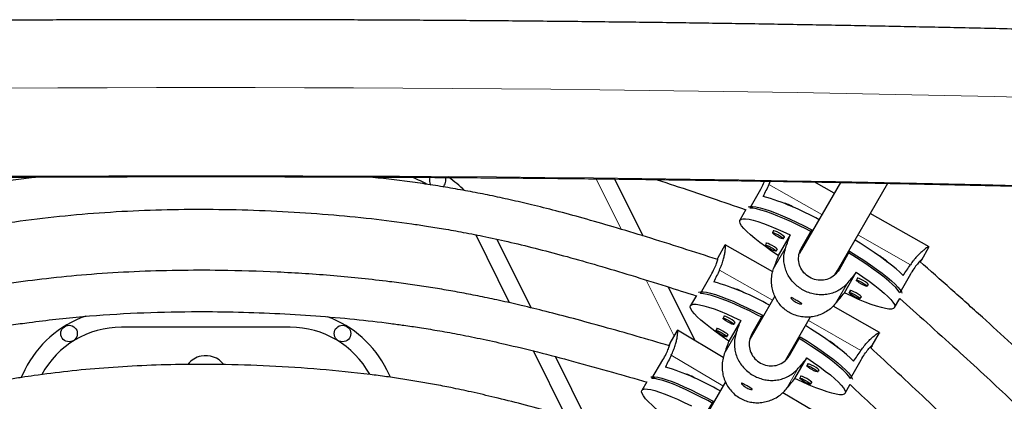
# Model space of a CAD drawing. Extents: x -81 to 606, y -9 to 549.
# Drawn here: x 190 to 205, y 139 to 145 of the extents above; entities that cross this region are included whole.
import ezdxf

# ---------------------------------------------------------------- set-up
doc = ezdxf.new("R2010")
doc.units = 0
doc.header["$LTSCALE"] = 0.125
doc.header["$MEASUREMENT"] = 0
doc.layers.add('CONTOUR', color=7, linetype='CONTINUOUS')

msp = doc.modelspace()

# ---------------------------------------------------------------- linework, layer by layer
at = {"layer": 'CONTOUR', "lineweight": 18}
for p, q in [((198.89975, 141.94408), (198.52123, 142.70812)), ((201.13194, 142.62072), (201.93679, 142.16518)), ((202.48073, 141.85731), (203.27473, 141.40791)), ((201.38917, 141.66712), (201.20654, 141.35081)), ((201.18934, 140.87056), (200.38615, 141.32678)), ((199.70024, 140.32826), (199.28084, 141.17485)), ((202.32656, 141.13656), (202.14394, 140.82025)), ((202.52708, 140.1107), (201.7328, 140.56186)), ((200.45914, 140.05657), (200.64176, 140.37289)), ((200.43996, 139.5726), (199.65718, 140.03681)), ((201.39573, 139.52458), (201.57835, 139.84089))]:
    msp.add_line(p, q, dxfattribs=at)
at = {"layer": 'CONTOUR', "lineweight": 25}
for p, q in [((198.80181, 142.70493), (199.22797, 141.84471)), ((201.15361, 142.67183), (201.13194, 142.62072)), ((202.21859, 142.65328), (201.62916, 141.63235)), ((202.12333, 142.48828), (201.8187, 142.6607)), ((202.17043, 141.31985), (202.93244, 142.6397)), ((201.00746, 142.54739), (200.84767, 142.26496)), ((200.78685, 142.24093), (200.6965, 142.08123)), ((203.55595, 141.67742), (202.66727, 142.18041)), ((201.20648, 141.92308), (201.18872, 141.89169)), ((201.62389, 141.65445), (201.78367, 141.93688)), ((197.21365, 140.83095), (196.7009, 141.86594)), ((197.54214, 140.75358), (197.02793, 141.79151)), ((201.4561, 141.85864), (201.27591, 141.54655)), ((201.35192, 141.79937), (201.36968, 141.83076)), ((201.67834, 141.75069), (201.6927, 141.7424)), ((201.69724, 141.78411), (201.71197, 141.77578)), ((200.46882, 141.70168), (200.36015, 141.51029)), ((201.19207, 141.29807), (200.47199, 141.70708)), ((201.09831, 141.73573), (201.08055, 141.70434)), ((201.24375, 141.61201), (201.26151, 141.6434)), ((201.62916, 141.63235), (201.59723, 141.57704)), ((201.64931, 141.69938), (201.66329, 141.69147)), ((202.35479, 141.61363), (202.195, 141.3312)), ((203.44464, 141.48089), (203.55301, 141.67243)), ((200.35917, 141.50779), (200.35177, 141.48862)), ((202.25591, 141.46791), (202.26726, 141.46148)), ((202.13303, 141.25508), (202.17043, 141.31985)), ((202.20723, 141.3836), (202.21858, 141.37718)), ((202.24503, 141.42352), (202.2338, 141.40407)), ((202.23396, 141.4299), (202.24519, 141.42342)), ((200.10137, 140.97144), (200.26159, 141.25362)), ((202.27602, 140.98049), (202.45621, 141.29258)), ((202.47569, 141.20471), (202.45793, 141.17332)), ((203.27551, 141.26368), (203.11573, 140.98125)), ((199.61093, 141.07171), (200.0134, 140.2593)), ((202.36752, 141.01736), (202.34976, 140.98597)), ((202.62113, 141.081), (202.63889, 141.11239)), ((200.03795, 140.94284), (199.95, 140.78795)), ((201.22421, 140.93096), (200.84601, 140.27589)), ((202.51296, 140.89364), (202.53072, 140.92503)), ((203.03561, 140.7579), (203.11428, 140.89695)), ((202.80882, 140.37973), (202.10464, 140.77971)), ((200.45958, 140.62907), (200.44177, 140.59771)), ((200.4516, 140.62768), (200.45448, 140.62009)), ((200.70899, 140.5643), (200.5288, 140.2522)), ((201.03668, 140.64204), (200.87645, 140.35986)), ((201.39118, 139.97016), (201.76526, 140.61808)), ((193.89611, 140.4613), (191.34305, 140.4613)), ((199.74858, 140.40972), (199.63614, 140.22023)), ((200.44491, 140.0034), (199.75136, 140.4147)), ((200.3514, 140.44171), (200.3336, 140.41035)), ((200.34343, 140.44032), (200.34631, 140.43274)), ((200.60482, 140.50513), (200.62262, 140.53649)), ((200.91585, 140.39686), (200.90194, 140.40475)), ((200.92852, 140.45155), (200.9427, 140.44336)), ((200.96452, 140.48116), (200.95001, 140.48941)), ((200.49665, 140.31777), (200.51445, 140.34913)), ((201.44707, 140.03574), (201.6073, 140.31792)), ((202.6971, 140.18314), (202.80586, 140.37469)), ((202.80724, 140.37768), (202.80463, 140.37373)), ((198.06363, 139.11523), (197.57487, 140.10181)), ((199.63503, 140.21743), (199.62128, 140.18308)), ((201.48396, 140.13086), (201.4956, 140.12415)), ((201.48631, 140.10837), (201.49547, 140.12422)), ((201.51973, 140.1658), (201.50798, 140.17247)), ((201.51855, 140.1642), (201.51953, 140.16591)), ((202.69528, 140.18085), (202.67239, 140.15194)), ((198.40097, 139.02), (197.90766, 140.01575)), ((199.36615, 139.68665), (199.53174, 139.96572)), ((201.47105, 140.08149), (201.45931, 140.08816)), ((201.52805, 139.68462), (201.70824, 139.99671)), ((202.36746, 139.68427), (202.52768, 139.96645)), ((189.88246, 139.81489), (189.8254, 139.69971)), ((195.4119, 139.70347), (195.3567, 139.81489)), ((201.72769, 139.90876), (201.70988, 139.8774)), ((201.71971, 139.90737), (201.72259, 139.89979)), ((201.87293, 139.78482), (201.89074, 139.81618)), ((201.61952, 139.72141), (201.60171, 139.69004)), ((201.61154, 139.72002), (201.61442, 139.71243)), ((199.28838, 139.63417), (199.21238, 139.50609)), ((200.47668, 139.6362), (200.0913, 138.9687)), ((201.76476, 139.59746), (201.78257, 139.62883)), ((202.28704, 139.46097), (202.36545, 139.59905)), ((202.06295, 139.04386), (201.3438, 139.47034)), ((200.29281, 139.34118), (200.12722, 139.06212))]:
    msp.add_line(p, q, dxfattribs=at)
at = {"layer": 'CONTOUR', "lineweight": 25, "flags": 128}
for points in [[(200.82141, 142.2848), (200.8475, 142.29098), (200.88731, 142.29102), (200.93837, 142.28397), (201.00015, 142.26991), (201.07201, 142.24899), (201.1532, 142.22143), (201.24289, 142.18751), (201.34014, 142.14757), (201.44395, 142.10205), (201.55324, 142.0514), (201.66687, 141.99615), (201.78367, 141.93688)], [(201.78461, 141.90159), (201.70061, 141.9447), (201.58549, 142.00172), (201.47423, 142.05438), (201.36798, 142.10213), (201.26784, 142.14447), (201.17484, 142.18098), (201.08995, 142.21126), (201.01406, 142.23502), (200.94794, 142.25199), (200.89229, 142.26201), (200.84767, 142.26496)], [(201.27591, 141.54655), (201.17508, 141.61474), (201.08152, 141.68088), (200.99621, 141.74427), (200.92006, 141.80424), (200.85387, 141.86017), (200.79833, 141.91146), (200.75402, 141.95757), (200.72142, 141.99802), (200.70087, 142.03238), (200.69257, 142.06029), (200.69663, 142.08146), (200.713, 142.09566), (200.7415, 142.10275), (200.78183, 142.10265), (200.83358, 142.09536), (200.89619, 142.08095), (200.969, 142.05959), (201.05126, 142.03149), (201.1421, 141.99695), (201.24055, 141.95634), (201.34558, 141.91007), (201.4561, 141.85864)], [(201.35191, 141.79935), (201.34304, 141.79826), (201.3231, 141.80436), (201.29512, 141.81673), (201.26337, 141.83349), (201.23267, 141.85208), (201.20771, 141.86967), (201.19228, 141.88359), (201.18873, 141.89171), (201.1976, 141.8928), (201.21755, 141.8867), (201.24552, 141.87433), (201.27727, 141.85757), (201.30797, 141.83899), (201.33293, 141.82139), (201.34836, 141.80748), (201.35191, 141.79935)], [(201.36459, 141.82177), (201.37257, 141.82317), (201.36878, 141.83184), (201.35232, 141.84668), (201.32569, 141.86545), (201.29296, 141.88528), (201.25909, 141.90315), (201.22925, 141.91634), (201.20797, 141.92285), (201.19851, 141.92169), (201.2014, 141.9141)], [(203.16362, 141.24473), (203.11584, 141.29247), (203.05698, 141.34524), (202.98767, 141.40246), (202.90863, 141.46354), (202.82071, 141.52785), (202.72482, 141.59469), (202.62198, 141.66337), (202.51326, 141.73316), (202.43659, 141.78086)], [(201.24374, 141.612), (201.23487, 141.6109), (201.21493, 141.617), (201.18695, 141.62938), (201.1552, 141.64613), (201.1245, 141.66472), (201.09954, 141.68231), (201.08411, 141.69623), (201.08056, 141.70435), (201.08943, 141.70545), (201.10938, 141.69934), (201.13735, 141.68697), (201.1691, 141.67022), (201.1998, 141.65163), (201.22476, 141.63404), (201.24019, 141.62012), (201.24374, 141.612)], [(201.25642, 141.63442), (201.2644, 141.63581), (201.26061, 141.64448), (201.24415, 141.65933), (201.21752, 141.67809), (201.18479, 141.69792), (201.15092, 141.71579), (201.12108, 141.72899), (201.0998, 141.7355), (201.09034, 141.73433), (201.09323, 141.72674)], [(203.11573, 140.98125), (203.09051, 141.01781), (203.05356, 141.06021), (203.00524, 141.10801), (202.94606, 141.16071), (202.87663, 141.21777), (202.79767, 141.27859), (202.71, 141.34255), (202.61453, 141.40897), (202.51225, 141.47718), (202.40421, 141.54647), (202.32846, 141.59357)], [(202.35479, 141.61363), (202.46564, 141.54405), (202.57138, 141.47513), (202.67091, 141.40759), (202.76321, 141.34212), (202.84731, 141.27941), (202.92234, 141.2201), (202.98753, 141.16481), (203.0422, 141.11412), (203.08578, 141.06854), (203.11782, 141.02855), (203.13799, 140.99457), (203.14448, 140.97648)], [(202.45621, 141.29258), (202.55704, 141.22439), (202.6506, 141.15825), (202.73591, 141.09486), (202.81205, 141.03489), (202.87825, 140.97896), (202.93379, 140.92767), (202.97809, 140.88156), (203.0107, 140.84111), (203.03125, 140.80675), (203.03954, 140.77884), (203.03549, 140.75767), (203.01912, 140.74347), (202.99062, 140.73638), (202.95029, 140.73648), (202.89854, 140.74377), (202.83593, 140.75818), (202.76311, 140.77954), (202.68085, 140.80764), (202.59002, 140.84218), (202.49157, 140.8828), (202.38653, 140.92906), (202.27602, 140.98049)], [(202.62112, 141.08098), (202.61225, 141.07989), (202.59231, 141.08599), (202.56433, 141.09836), (202.53258, 141.11512), (202.50188, 141.13371), (202.47692, 141.1513), (202.46149, 141.16522), (202.45794, 141.17334), (202.46681, 141.17443), (202.48676, 141.16833), (202.51473, 141.15596), (202.54648, 141.1392), (202.57718, 141.12062), (202.60214, 141.10302), (202.61757, 141.08911), (202.62112, 141.08098)], [(202.6338, 141.1034), (202.64178, 141.1048), (202.63799, 141.11347), (202.62153, 141.12831), (202.59491, 141.14708), (202.56217, 141.16691), (202.5283, 141.18478), (202.49846, 141.19797), (202.47718, 141.20448), (202.46772, 141.20332), (202.47061, 141.19573)], [(200.07175, 140.98969), (200.07311, 140.99037), (200.10124, 140.99746), (200.14103, 140.99744), (200.19205, 140.99033), (200.25379, 140.9762), (200.32559, 140.95518), (200.40673, 140.92751), (200.49634, 140.89346), (200.59352, 140.85339), (200.69724, 140.80771), (200.80643, 140.7569), (200.91997, 140.70149), (201.03668, 140.64204)], [(202.52563, 140.91605), (202.53361, 140.91744), (202.52982, 140.92611), (202.51336, 140.94096), (202.48673, 140.95972), (202.454, 140.97955), (202.42013, 140.99742), (202.39029, 141.01062), (202.36901, 141.01713), (202.35955, 141.01596), (202.36244, 141.00837)], [(201.03715, 140.60697), (200.95363, 140.64999), (200.83861, 140.70718), (200.72744, 140.76), (200.62128, 140.8079), (200.52121, 140.85039), (200.42829, 140.88703), (200.34347, 140.91743), (200.26763, 140.94129), (200.20157, 140.95835), (200.14595, 140.96843), (200.10137, 140.97144)], [(202.51295, 140.89363), (202.50408, 140.89253), (202.48414, 140.89863), (202.45616, 140.91101), (202.42441, 140.92776), (202.39371, 140.94635), (202.36875, 140.96394), (202.35332, 140.97786), (202.34977, 140.98598), (202.35864, 140.98708), (202.37859, 140.98097), (202.40656, 140.9686), (202.43831, 140.95185), (202.46901, 140.93326), (202.49397, 140.91567), (202.5094, 140.90175), (202.51295, 140.89363)], [(200.5288, 140.2522), (200.42806, 140.32056), (200.33459, 140.38685), (200.24936, 140.45038), (200.17329, 140.51048), (200.10716, 140.56652), (200.05167, 140.6179), (200.00741, 140.6641), (199.97485, 140.70461), (199.95432, 140.73902), (199.94604, 140.76696), (199.95011, 140.78814), (199.96647, 140.80233), (199.99495, 140.80939), (200.03526, 140.80924), (200.08697, 140.80189), (200.14953, 140.7874), (200.22229, 140.76594), (200.30449, 140.73773), (200.39525, 140.70306), (200.49362, 140.6623), (200.59857, 140.61589), (200.70899, 140.5643)], [(200.44177, 140.59772), (200.45064, 140.5988), (200.47057, 140.59267), (200.49852, 140.58026), (200.53025, 140.56346), (200.56091, 140.54482), (200.58585, 140.52719), (200.60127, 140.51325), (200.60481, 140.50511), (200.59594, 140.50403), (200.57602, 140.51016), (200.54806, 140.52257), (200.51634, 140.53937), (200.48567, 140.55801), (200.46073, 140.57564), (200.44532, 140.58959), (200.44177, 140.59772)], [(200.61753, 140.52751), (200.6255, 140.5289), (200.62172, 140.53758), (200.60528, 140.55245), (200.57868, 140.57126), (200.54597, 140.59114), (200.51213, 140.60906), (200.48231, 140.6223), (200.46106, 140.62884), (200.4516, 140.62768)], [(200.3336, 140.41036), (200.34247, 140.41145), (200.3624, 140.40532), (200.39035, 140.39291), (200.42208, 140.3761), (200.45274, 140.35747), (200.47768, 140.33983), (200.49309, 140.32589), (200.49664, 140.31776), (200.48777, 140.31667), (200.46785, 140.3228), (200.43989, 140.33521), (200.40817, 140.35202), (200.3775, 140.37065), (200.35256, 140.38828), (200.33715, 140.40223), (200.3336, 140.41036)], [(200.50936, 140.34016), (200.51733, 140.34154), (200.51355, 140.35022), (200.49711, 140.36509), (200.47051, 140.3839), (200.4378, 140.40378), (200.40396, 140.4217), (200.37414, 140.43494), (200.35289, 140.44148), (200.34343, 140.44032), (200.34343, 140.44032)], [(202.41572, 139.9477), (202.36798, 139.99553), (202.30918, 140.0484), (202.23994, 140.10574), (202.16098, 140.16695), (202.07314, 140.2314), (201.97734, 140.2984), (201.87459, 140.36724), (201.76597, 140.4372), (201.68868, 140.48545)], [(202.36746, 139.68427), (202.34228, 139.72089), (202.30536, 139.76336), (202.25709, 139.81124), (202.19797, 139.86405), (202.12861, 139.92122), (202.04972, 139.98217), (201.96213, 140.04627), (201.86675, 140.11285), (201.76456, 140.18122), (201.65663, 140.25068), (201.58054, 140.29814)], [(201.6073, 140.31792), (201.71805, 140.24817), (201.8237, 140.17908), (201.92314, 140.11138), (202.01535, 140.04576), (202.09937, 139.98291), (202.17433, 139.92348), (202.23946, 139.86808), (202.29407, 139.81729), (202.33761, 139.77163), (202.36961, 139.73158), (202.38976, 139.69755), (202.39736, 139.67382)], [(201.70824, 139.99671), (201.80898, 139.92836), (201.90246, 139.86207), (201.98768, 139.79854), (202.06376, 139.73844), (202.12989, 139.6824), (202.18537, 139.63101), (202.22963, 139.58482), (202.2622, 139.54431), (202.28272, 139.5099), (202.291, 139.48196), (202.28694, 139.46078), (202.27058, 139.44659), (202.2421, 139.43953), (202.20179, 139.43968), (202.15008, 139.44703), (202.08751, 139.46152), (202.01475, 139.48298), (201.93256, 139.51119), (201.8418, 139.54586), (201.74342, 139.58661), (201.63847, 139.63303), (201.52805, 139.68462)], [(201.70989, 139.87741), (201.71875, 139.8785), (201.73868, 139.87237), (201.76663, 139.85996), (201.79836, 139.84315), (201.82902, 139.82452), (201.85396, 139.80688), (201.86938, 139.79294), (201.87292, 139.78481), (201.86406, 139.78372), (201.84413, 139.78985), (201.81618, 139.80226), (201.78445, 139.81907), (201.75379, 139.8377), (201.72885, 139.85533), (201.71343, 139.86928), (201.70989, 139.87741)], [(201.88564, 139.80721), (201.89362, 139.80859), (201.88984, 139.81727), (201.87339, 139.83214), (201.84679, 139.85095), (201.81408, 139.87083), (201.78024, 139.88875), (201.75042, 139.90199), (201.72917, 139.90853), (201.71971, 139.90737)], [(199.35007, 139.70983), (199.36665, 139.71258), (199.40612, 139.71201), (199.45669, 139.70412), (199.51786, 139.68901), (199.58898, 139.66682), (199.66932, 139.63778), (199.75805, 139.6022), (199.85424, 139.56044), (199.95691, 139.51295), (200.06498, 139.4602), (200.17733, 139.40274), (200.29281, 139.34118)], [(200.28767, 139.30882), (200.20997, 139.35066), (200.09615, 139.40992), (199.98613, 139.46472), (199.88106, 139.5145), (199.78201, 139.55874), (199.69001, 139.59697), (199.60603, 139.62881), (199.53092, 139.65392), (199.46547, 139.67204), (199.41035, 139.68299), (199.36615, 139.68665)], [(201.60172, 139.69006), (201.61058, 139.69114), (201.63051, 139.68501), (201.65846, 139.6726), (201.69019, 139.6558), (201.72085, 139.63716), (201.74579, 139.61953), (201.76121, 139.60558), (201.76475, 139.59745), (201.75589, 139.59637), (201.73596, 139.6025), (201.70801, 139.61491), (201.67628, 139.63171), (201.64561, 139.65035), (201.62068, 139.66798), (201.60526, 139.68192), (201.60172, 139.69006)], [(201.77747, 139.61985), (201.78545, 139.62124), (201.78166, 139.62991), (201.76522, 139.64479), (201.73862, 139.6636), (201.70591, 139.68347), (201.67207, 139.7014), (201.64225, 139.71464), (201.621, 139.72117), (201.61154, 139.72002)], [(199.78367, 138.95741), (199.68407, 139.02773), (199.59167, 139.09587), (199.50744, 139.1611), (199.43226, 139.22276), (199.36693, 139.28017), (199.31214, 139.33275), (199.26846, 139.37994), (199.23635, 139.42124), (199.21615, 139.45621), (199.20807, 139.48449), (199.2122, 139.50578), (199.22849, 139.51986), (199.25678, 139.52658), (199.29676, 139.52587), (199.34801, 139.51773), (199.41, 139.50225), (199.48207, 139.47959), (199.56346, 139.45), (199.65332, 139.41378), (199.7507, 139.37132), (199.85458, 139.32306), (199.96386, 139.2695)]]:
    msp.add_lwpolyline(points, dxfattribs=at)
at = {"layer": 'CONTOUR', "lineweight": 25}
for centre in [(190.55211, 140.36583), (194.68705, 140.36583)]:
    msp.add_circle(centre, 0.125, dxfattribs=at)
at = {"layer": 'CONTOUR', "lineweight": 18}
for centre, radius, start, end in [((192.61958, -374.15422), 518.24371, 87.3639186, 92.6360814), ((192.61958, -366.94925), 509.70391, 87.364463, 92.635537)]:
    msp.add_arc(centre, radius, start, end, dxfattribs=at)
at = {"layer": 'CONTOUR', "lineweight": 25}
for centre, radius, start, end in [((195.13727, 141.0913), 1.745, 62.004336, 70.693918), ((196.12594, 142.68446), 0.125, 158.385869, 214.299737), ((196.12594, 142.68446), 0.125, 307.27987, 21.21429), ((195.13727, 141.0913), 2.005, 45.87676, 54.759076), ((199.93965, 138.59963), 3.99882, 60.762298, 73.888061), ((201.21568, 141.81156), 0.54844, 57.822915, 76.312009), ((202.56556, 141.0995), 0.50352, 43.891609, 63.918355), ((199.1891, 137.31108), 3.99503, 60.680977, 73.805491), ((200.47883, 140.54169), 0.52256, 57.27992, 76.681727), ((191.34305, 139.0913), 1.63, 109.306506, 153.645715), ((193.89611, 139.0913), 1.63, 26.354285, 69.770381), ((191.34305, 139.0913), 1.37, 90, 151.514897), ((193.89611, 139.0913), 1.37, 28.660316, 90), ((201.80695, 139.78916), 0.52092, 44.13736, 63.498954), ((192.61958, 139.68731), 0.3438, 102.013565, 142.31372), ((192.61958, 139.68731), 0.3438, 37.77033, 102.013565), ((198.40249, 136.08695), 3.94911, 59.685485, 72.791546), ((199.73514, 139.25263), 0.52038, 56.242409, 75.592542)]:
    msp.add_arc(centre, radius, start, end, dxfattribs=at)
for centre, major_axis, ratio, start_param, end_param in [((203.65073, 144.57413), (3.61123, 6.38693), 0.18314308, 1.98309798, 2.01255893), ((200.27921, 138.61468), (2.54328, 7.22344), 0.00479118, 5.15035947, 5.17982041), ((200.27921, 138.61468), (2.54328, 7.22344), 0.00479118, 1.15453952, 1.18400046), ((202.90812, 143.27623), (3.62148, 6.38111), 0.18314325, 1.98311252, 2.01257347), ((203.65073, 144.57413), (3.61123, 6.38693), 0.18314308, 4.27046334, 4.29992429), ((200.27921, 138.61468), (4.88137, 5.90009), 0.00434354, 1.10328342, 1.13274437), ((200.27921, 138.61468), (4.88137, 5.90009), 0.00434354, 5.09910338, 5.12856432), ((199.5273, 137.32205), (2.55452, 7.21943), 0.00475132, 5.15036706, 5.179828), ((199.5273, 137.32205), (2.55452, 7.21943), 0.00475132, 1.15454711, 1.18400805), ((202.90812, 143.27623), (3.62148, 6.38111), 0.18314325, 4.27047788, 4.29993883), ((202.21754, 141.93734), (3.74636, 6.30863), 0.18314262, 1.98329074, 2.01275169), ((199.5273, 137.32205), (4.89059, 5.89251), 0.00438352, 1.10329037, 1.13275132), ((199.5273, 137.32205), (4.89059, 5.89251), 0.00438352, 5.09911032, 5.12857127)]:
    msp.add_ellipse(centre, major_axis=major_axis, ratio=ratio, start_param=start_param, end_param=end_param, dxfattribs=at)
for points, knots in [([(216.11305, 144.57867), (215.95828, 144.58593), (215.50939, 144.60697), (214.76324, 144.64059), (213.87346, 144.67903), (212.97988, 144.71587), (212.08275, 144.75113), (211.1822, 144.78479), (210.27839, 144.81686), (209.37148, 144.84732), (208.46163, 144.87617), (207.54899, 144.90341), (206.63374, 144.92903), (205.71603, 144.95302), (204.79601, 144.97539), (203.87386, 144.99613), (202.94973, 145.01523), (202.02379, 145.0327), (201.0962, 145.04853), (200.16711, 145.06271), (199.2367, 145.07524), (198.30513, 145.08613), (197.37257, 145.09537), (196.43916, 145.10296), (195.50509, 145.10889), (194.57051, 145.11317), (193.63558, 145.11579), (192.70048, 145.11677), (191.76537, 145.11608), (190.83041, 145.11374), (189.89576, 145.10975), (188.96159, 145.1041), (188.02806, 145.0968), (187.09534, 145.08785), (186.1636, 145.07725), (185.23299, 145.06499), (184.30368, 145.0511), (183.37583, 145.03556), (182.4496, 145.01838), (181.52516, 144.99956), (180.60267, 144.9791), (179.6823, 144.95702), (178.7642, 144.9333), (177.84853, 144.90796), (176.93546, 144.88101), (176.02514, 144.85243), (175.11774, 144.82225), (174.21341, 144.79047), (173.31231, 144.75708), (172.41461, 144.7221), (171.52044, 144.68554), (170.63004, 144.64737), (169.83201, 144.61169), (169.33197, 144.5883), (169.12611, 144.57867)], [0, 0, 0, 0, 0.01027435, 0.02980082, 0.04932678, 0.06885211, 0.08837685, 0.10790102, 0.12742466, 0.14694781, 0.16647049, 0.18599274, 0.20551458, 0.22503604, 0.24455715, 0.26407794, 0.28359844, 0.30311866, 0.32263864, 0.3421584, 0.36167796, 0.38119734, 0.40071658, 0.42023569, 0.4397547, 0.45927363, 0.4787925, 0.49831133, 0.51783015, 0.53734898, 0.55686783, 0.57638673, 0.5959057, 0.61542476, 0.63494393, 0.65446325, 0.67398272, 0.69350238, 0.71302225, 0.73254235, 0.7520627, 0.77158335, 0.79110429, 0.81062558, 0.83014722, 0.84966926, 0.86919171, 0.88871461, 0.90823799, 0.92776188, 0.94728631, 0.96681131, 0.98633693, 1, 1, 1, 1]), ([(169.23805, 142.20631), (169.39199, 142.21353), (169.83834, 142.23445), (170.58026, 142.26788), (171.46499, 142.30611), (172.35358, 142.34274), (173.2458, 142.37781), (174.1415, 142.4113), (175.04053, 142.4432), (175.94272, 142.4735), (176.84791, 142.50221), (177.75593, 142.52932), (178.66662, 142.55481), (179.57983, 142.5787), (180.49537, 142.60096), (181.4131, 142.62161), (182.33284, 142.64063), (183.25443, 142.65802), (184.1777, 142.67378), (185.10249, 142.6879), (186.02863, 142.70038), (186.95596, 142.71123), (187.8843, 142.72043), (188.8135, 142.72799), (189.74338, 142.7339), (190.67378, 142.73817), (191.60453, 142.74079), (192.53546, 142.74176), (193.4664, 142.74109), (194.3972, 142.73877), (195.32768, 142.7348), (196.25767, 142.72918), (197.18701, 142.72192), (198.11553, 142.71301), (199.04306, 142.70246), (199.96944, 142.69028), (200.8945, 142.67645), (201.81807, 142.66099), (202.73999, 142.64389), (203.66009, 142.62516), (204.57822, 142.60481), (205.49419, 142.58284), (206.40785, 142.55925), (207.31903, 142.53404), (208.22757, 142.50722), (209.13331, 142.4788), (210.03608, 142.44878), (210.93572, 142.41717), (211.83208, 142.38397), (212.72497, 142.34918), (213.61427, 142.31283), (214.49972, 142.27488), (215.29526, 142.23932), (215.79444, 142.21598), (216.00111, 142.20631)], [0, 0, 0, 0, 0.01027254, 0.02978587, 0.04929982, 0.06881441, 0.0883296, 0.10784538, 0.12736169, 0.14687851, 0.16639581, 0.18591355, 0.20543171, 0.22495025, 0.24446916, 0.2639884, 0.28350794, 0.30302777, 0.32254785, 0.34206815, 0.36158867, 0.38110937, 0.40063022, 0.42015121, 0.43967231, 0.4591935, 0.47871475, 0.49823605, 0.51775736, 0.53727867, 0.55679995, 0.57632118, 0.59584233, 0.61536338, 0.63488431, 0.65440509, 0.6739257, 0.69344612, 0.71296632, 0.73248628, 0.75200597, 0.77152538, 0.79104446, 0.8105632, 0.83008157, 0.84959954, 0.86911708, 0.88863416, 0.90815075, 0.92766683, 0.94718235, 0.96669728, 0.9862116, 1, 1, 1, 1]), ([(190.10121, 142.73527), (190.07577, 142.7327), (189.83898, 142.70881), (189.52719, 142.66195), (189.15233, 142.60149), (188.8844, 142.55375), (188.57567, 142.49375), (188.22506, 142.41929), (187.83291, 142.32878), (187.409, 142.22312), (186.95502, 142.10224), (186.47255, 141.96653), (185.95374, 141.814), (185.41862, 141.65167), (185.05653, 141.53992), (184.87929, 141.48523)], [0, 0, 0, 0, 0.01426132, 0.13275332, 0.17575998, 0.22608204, 0.28455595, 0.35119287, 0.42601343, 0.50904557, 0.59488192, 0.68806832, 0.78861826, 0.89652962, 1, 1, 1, 1]), ([(200.36003, 141.48597), (200.18307, 141.54296), (199.82441, 141.65846), (199.29843, 141.8243), (198.79692, 141.97656), (198.3399, 142.10825), (197.9275, 142.21982), (197.56001, 142.31236), (197.22828, 142.38972), (196.92016, 142.45578), (196.61921, 142.51479), (196.31851, 142.56866), (196.01388, 142.61783), (195.59661, 142.67978), (195.27937, 142.71315), (195.06547, 142.73564)], [0, 0, 0, 0, 0.10229508, 0.20732726, 0.30345016, 0.39067225, 0.46901655, 0.53851055, 0.59917804, 0.65643153, 0.71189253, 0.7679172, 0.82451028, 0.88167531, 1, 1, 1, 1]), ([(199.42908, 142.69711), (199.51612, 142.66905), (199.79925, 142.57775), (200.25112, 142.42381), (200.61592, 142.29797), (200.78594, 142.23932)], [0, 0, 0, 0, 0.19156931, 0.62322244, 1, 1, 1, 1]), ([(201.06901, 142.67325), (201.05642, 142.64441), (201.03872, 142.60386), (201.01447, 142.56005), (201.00746, 142.54739)], [0, 0, 0, 0, 0.71104963, 1, 1, 1, 1]), ([(185.20538, 140.9355), (185.35684, 140.98185), (185.68482, 141.08222), (186.17509, 141.22971), (186.6617, 141.37178), (187.10474, 141.49585), (187.50412, 141.60225), (187.85968, 141.69181), (188.18029, 141.76791), (188.47752, 141.83412), (188.7673, 141.89429), (189.05654, 141.94968), (189.34956, 142.00066), (189.77086, 142.06629), (190.32283, 142.13647), (191.00555, 142.19775), (191.69215, 142.2353), (192.38412, 142.25049), (193.0806, 142.24419), (193.77834, 142.21773), (194.46011, 142.17264), (195.11179, 142.10966), (195.60595, 142.04649), (195.96868, 141.99204), (196.22838, 141.94961), (196.52767, 141.89591), (196.86743, 141.82849), (197.24703, 141.7445), (197.65686, 141.64429), (198.09525, 141.5277), (198.56068, 141.39509), (199.06071, 141.24458), (199.55582, 141.08974), (199.88416, 140.98487), (200.03454, 140.93684)], [0, 0, 0, 0, 0.03140248, 0.068000237, 0.101500083, 0.131902102, 0.159212214, 0.183439317, 0.204592902, 0.224538885, 0.243808571, 0.263267532, 0.282920648, 0.302772172, 0.347796146, 0.39320348, 0.438639005, 0.484095948, 0.530400469, 0.57670419, 0.6225091, 0.665840657, 0.70648526, 0.721259181, 0.738558256, 0.758651897, 0.78154019, 0.807226683, 0.83572282, 0.865177758, 0.897155721, 0.931664247, 0.96870339, 1, 1, 1, 1]), ([(200.38615, 141.32678), (200.39742, 141.35244), (200.42031, 141.40456), (200.44422, 141.47775), (200.4615, 141.54491), (200.47233, 141.60352), (200.47793, 141.65206), (200.47901, 141.68696), (200.47643, 141.7051), (200.47276, 141.7091), (200.46941, 141.70179), (200.46861, 141.70004)], [0, 0, 0, 0, 0.11625157, 0.23609182, 0.35227378, 0.47151912, 0.59324787, 0.71861186, 0.83797444, 0.96131617, 1, 1, 1, 1]), ([(202.32656, 141.13656), (202.30683, 141.11505), (202.26675, 141.07139), (202.19509, 141.02142), (202.11657, 140.98355), (202.0321, 140.95947), (201.94178, 140.94954), (201.84963, 140.95506), (201.7579, 140.97599), (201.67304, 141.0104), (201.59541, 141.05692), (201.5286, 141.11194), (201.47119, 141.17571), (201.4244, 141.24656), (201.38876, 141.32487), (201.36591, 141.40955), (201.35797, 141.49922), (201.36499, 141.5865), (201.38161, 141.64193), (201.38917, 141.66712)], [0, 0, 0, 0, 0.05823284, 0.11826332, 0.17646128, 0.23619376, 0.29717023, 0.35996767, 0.41975887, 0.48154332, 0.53730579, 0.59474942, 0.64964725, 0.70598172, 0.76393856, 0.82339995, 0.88453473, 0.9475347, 1, 1, 1, 1]), ([(202.195, 141.3312), (202.17435, 141.30182), (202.13304, 141.24309), (202.03919, 141.18819), (201.9328, 141.16538), (201.8221, 141.17954), (201.72166, 141.22833), (201.6428, 141.30472), (201.59248, 141.40103), (201.57689, 141.50871), (201.59395, 141.596), (201.61729, 141.64157), (201.62389, 141.65445)], [0, 0, 0, 0, 0.10517164, 0.21026611, 0.31735111, 0.42582811, 0.53218819, 0.63631484, 0.74137302, 0.84914102, 0.95735481, 1, 1, 1, 1]), ([(203.5517, 141.67141), (203.55308, 141.6738), (203.55665, 141.68), (203.54906, 141.67928), (203.53131, 141.67047), (203.50349, 141.65201), (203.46673, 141.62349), (203.42224, 141.58411), (203.37195, 141.53293), (203.3214, 141.47399), (203.28931, 141.42855), (203.27473, 141.40791)], [0, 0, 0, 0, 0.072529716, 0.187675446, 0.297718111, 0.410640525, 0.526814969, 0.646005306, 0.768549941, 0.89483334, 1, 1, 1, 1]), ([(200.26159, 141.25362), (200.27824, 141.28478), (200.31153, 141.34708), (200.34404, 141.43024), (200.36174, 141.48913), (200.3673, 141.51819), (200.36432, 141.51387), (200.36373, 141.51302)], [0, 0, 0, 0, 0.23237605, 0.46458158, 0.70118519, 0.9408644, 1, 1, 1, 1]), ([(203.44597, 141.48585), (203.44387, 141.48514), (203.43932, 141.48359), (203.40441, 141.44829), (203.35448, 141.38758), (203.30825, 141.32018), (203.28272, 141.27613), (203.27551, 141.26368)], [0, 0, 0, 0, 0.197062177, 0.429007806, 0.666936136, 0.905848689, 1, 1, 1, 1]), ([(211.92259, 126.7239), (211.88293, 126.93125), (211.80381, 127.34489), (211.68464, 127.94656), (211.5661, 128.51089), (211.45076, 129.02124), (211.33912, 129.4777), (211.23249, 129.88063), (211.12983, 130.2409), (211.02845, 130.57232), (210.92373, 130.89296), (210.81374, 131.21047), (210.69703, 131.52921), (210.52192, 131.98324), (210.27737, 132.56933), (209.951, 133.28037), (209.60069, 133.98263), (209.2483, 134.63945), (208.89658, 135.25127), (208.54847, 135.81889), (208.18728, 136.37012), (207.8192, 136.89545), (207.45164, 137.38642), (207.1583, 137.75369), (206.93546, 138.02053), (206.77411, 138.20872), (206.58768, 138.41987), (206.37413, 138.65432), (206.1325, 138.91119), (205.86189, 139.18965), (205.55023, 139.50027), (205.19451, 139.84364), (204.79205, 140.22061), (204.35266, 140.6219), (203.8896, 141.03701), (203.57279, 141.31809), (203.41524, 141.45787)], [0, 0, 0, 0, 0.03634109, 0.07250076, 0.1055888, 0.13560851, 0.16256908, 0.18648159, 0.20735569, 0.22705576, 0.24614136, 0.26542152, 0.28489813, 0.30457261, 0.34919322, 0.39419751, 0.43923327, 0.4842736, 0.52249541, 0.56070846, 0.59888558, 0.6359302, 0.67111592, 0.70445083, 0.71683335, 0.73096331, 0.74712524, 0.76532111, 0.785555, 0.80783287, 0.832162, 0.86130239, 0.89294308, 0.92708937, 0.96374033, 1, 1, 1, 1]), ([(203.42187, 141.45198), (203.42643, 141.45755), (203.44421, 141.47926), (203.44618, 141.48367), (203.44764, 141.48695)], [0, 0, 0, 0, 0.25657055, 1, 1, 1, 1]), ([(199.62989, 140.18058), (199.46306, 140.22916), (199.13131, 140.32577), (198.64783, 140.46364), (198.193, 140.58857), (197.77876, 140.69663), (197.40522, 140.78817), (197.07258, 140.86409), (196.77253, 140.92755), (196.49403, 140.98173), (196.2222, 141.03013), (195.95077, 141.07423), (195.67596, 141.1147), (195.21062, 141.17635), (194.55196, 141.24464), (193.69985, 141.29978), (192.91178, 141.32397), (192.19079, 141.32355), (191.53987, 141.30412), (190.90385, 141.26539), (190.29585, 141.20881), (189.8349, 141.15101), (189.49671, 141.10097), (189.25479, 141.0619), (188.97589, 141.01266), (188.65898, 140.95159), (188.30431, 140.87734), (187.92069, 140.79068), (187.50961, 140.69153), (187.07251, 140.5802), (186.6023, 140.45509), (186.11088, 140.3202), (185.77629, 140.22679), (185.60932, 140.18017)], [0, 0, 0, 0, 0.0365471, 0.072673977, 0.105741406, 0.135751862, 0.162711837, 0.186629001, 0.20750991, 0.227214986, 0.246300232, 0.265578789, 0.285051986, 0.304720809, 0.36430543, 0.424284409, 0.484281061, 0.530101813, 0.575909411, 0.621226514, 0.664100271, 0.704318467, 0.718918749, 0.736004555, 0.755858176, 0.778482545, 0.803883264, 0.832068009, 0.86119981, 0.892820443, 0.926933707, 0.963539098, 1, 1, 1, 1]), ([(202.14394, 140.82025), (202.12378, 140.79801), (202.08284, 140.75285), (202.00891, 140.69895), (201.92771, 140.65643), (201.84036, 140.62736), (201.7472, 140.61253), (201.65267, 140.61391), (201.55924, 140.6319), (201.47361, 140.66498), (201.39613, 140.71176), (201.33029, 140.76844), (201.27456, 140.83515), (201.23003, 140.90989), (201.19707, 140.99284), (201.17709, 141.08251), (201.17191, 141.17696), (201.18117, 141.26811), (201.19862, 141.32497), (201.20654, 141.35081)], [0, 0, 0, 0, 0.05823284, 0.11826332, 0.17646128, 0.23619376, 0.29717023, 0.35996767, 0.41975887, 0.48154332, 0.53730579, 0.59474942, 0.64964725, 0.70598172, 0.76393856, 0.82339995, 0.88453473, 0.9475347, 1, 1, 1, 1]), ([(201.53954, 140.84266), (201.5306, 140.8481), (201.51273, 140.85897), (201.49086, 140.87691), (201.47536, 140.89292), (201.46777, 140.90463), (201.46866, 140.90995), (201.47772, 140.90832), (201.49414, 140.90042), (201.51672, 140.88773), (201.5434, 140.87241), (201.57116, 140.85674), (201.59687, 140.84241), (201.61761, 140.83033), (201.63062, 140.82107), (201.63382, 140.81506), (201.62678, 140.81268), (201.6106, 140.81435), (201.58731, 140.82063), (201.56221, 140.83051), (201.54621, 140.83909), (201.53954, 140.84266)], [0, 0, 0, 0, 0.05315596, 0.10629361, 0.15990903, 0.21386815, 0.26729838, 0.32014999, 0.37327567, 0.42709625, 0.48095886, 0.53415223, 0.58701039, 0.64036439, 0.69429988, 0.74799449, 0.80098186, 0.85390695, 0.9075014, 0.96146286, 1, 1, 1, 1]), ([(203.11318, 140.89501), (203.24918, 140.77386), (203.5372, 140.51728), (203.96244, 140.13456), (204.37468, 139.7569), (204.74469, 139.40978), (205.07277, 139.09348), (205.35964, 138.80868), (205.61362, 138.54897), (205.8447, 138.30551), (206.06558, 138.06541), (206.28135, 137.82288), (206.49475, 137.57397), (206.79387, 137.21136), (207.16979, 136.72652), (207.60885, 136.11128), (208.02591, 135.47796), (208.42309, 134.82609), (208.80072, 134.15713), (209.15828, 133.47507), (209.48776, 132.79739), (209.78213, 132.13813), (209.98466, 131.64093), (210.11838, 131.29024), (210.20138, 131.06475), (210.29219, 130.80729), (210.38979, 130.51594), (210.49237, 130.19016), (210.59784, 129.82937), (210.70906, 129.4183), (210.82464, 128.95406), (210.94371, 128.43392), (211.06324, 127.87061), (211.17696, 127.30238), (211.25053, 126.92187), (211.28499, 126.74366)], [0, 0, 0, 0, 0.03265973, 0.0691719, 0.10258954, 0.13291281, 0.1601485, 0.1843068, 0.20539853, 0.22528542, 0.24449779, 0.26389867, 0.28349378, 0.30328798, 0.34818726, 0.39347456, 0.43879451, 0.48413873, 0.53033177, 0.57652382, 0.6222145, 0.66543446, 0.70597082, 0.71846581, 0.73273737, 0.74905613, 0.7674215, 0.78783416, 0.81029807, 0.83482263, 0.86419283, 0.89608334, 0.93050289, 0.9674517, 1, 1, 1, 1]), ([(185.95276, 139.63084), (186.08535, 139.66746), (186.37763, 139.74819), (186.81661, 139.8674), (187.25657, 139.9834), (187.65696, 140.08469), (188.01773, 140.17155), (188.33874, 140.24467), (188.62805, 140.30679), (188.89612, 140.36084), (189.15735, 140.40995), (189.41793, 140.45516), (189.68178, 140.49677), (190.12872, 140.55992), (190.76177, 140.62914), (191.58129, 140.68249), (192.33949, 140.70109), (193.03317, 140.69538), (193.65949, 140.67382), (194.27167, 140.6371), (194.85714, 140.58579), (195.30141, 140.5343), (195.62775, 140.48989), (195.86152, 140.45528), (196.13107, 140.41146), (196.43726, 140.35643), (196.77962, 140.28786), (197.18387, 140.19845), (197.65424, 140.08418), (198.19497, 139.94167), (198.74471, 139.78827), (199.11403, 139.68186), (199.28709, 139.632)], [0, 0, 0, 0, 0.03043846, 0.06709717, 0.10065714, 0.13111839, 0.15848583, 0.1827669, 0.20396956, 0.22396275, 0.24327862, 0.26278445, 0.28248422, 0.30238146, 0.36266469, 0.4233442, 0.4840596, 0.53044546, 0.5768307, 0.62272058, 0.6661367, 0.70686482, 0.72167256, 0.73901331, 0.75915556, 0.78209971, 0.80784908, 0.83641343, 0.87370952, 0.9149515, 0.9601471, 1, 1, 1, 1]), ([(199.65718, 140.03681), (199.66895, 140.06224), (199.69286, 140.11389), (199.71826, 140.18654), (199.73694, 140.25329), (199.74903, 140.31158), (199.75573, 140.35989), (199.75768, 140.39466), (199.75566, 140.41264), (199.75233, 140.41672), (199.74906, 140.40971), (199.74835, 140.4082)], [0, 0, 0, 0, 0.11682749, 0.23726145, 0.35401899, 0.47385508, 0.59618689, 0.72217195, 0.84212586, 0.96607864, 1, 1, 1, 1]), ([(200.64176, 140.37289), (200.63346, 140.3449), (200.61659, 140.28807), (200.61056, 140.20089), (200.61844, 140.11404), (200.64121, 140.02916), (200.67911, 139.94651), (200.73121, 139.87025), (200.7963, 139.80226), (200.86941, 139.7471), (200.94919, 139.70437), (201.03068, 139.6753), (201.11486, 139.65879), (201.19963, 139.65504), (201.28508, 139.6647), (201.36942, 139.68859), (201.45038, 139.72785), (201.52162, 139.77873), (201.56063, 139.82147), (201.57835, 139.84089)], [0, 0, 0, 0, 0.05823284, 0.11826332, 0.17646128, 0.23619376, 0.29717023, 0.35996767, 0.41975887, 0.48154332, 0.53730579, 0.59474942, 0.64964725, 0.70598172, 0.76393856, 0.82339995, 0.88453473, 0.9475347, 1, 1, 1, 1]), ([(200.87645, 140.35986), (200.86186, 140.32704), (200.8327, 140.26143), (200.83383, 140.15267), (200.86893, 140.04964), (200.93796, 139.96189), (201.03139, 139.90075), (201.13742, 139.87231), (201.24585, 139.8786), (201.3462, 139.92055), (201.41231, 139.98002), (201.43941, 140.02346), (201.44707, 140.03574)], [0, 0, 0, 0, 0.10517164, 0.21026611, 0.31735111, 0.42582811, 0.53218819, 0.63631484, 0.74137302, 0.84914102, 0.95735481, 1, 1, 1, 1]), ([(202.52708, 140.1107), (202.54334, 140.13353), (202.57634, 140.1799), (202.62686, 140.23797), (202.6756, 140.28729), (202.72021, 140.32663), (202.7591, 140.35655), (202.78755, 140.37479), (202.80358, 140.38258), (202.80464, 140.38027), (202.80497, 140.37955)], [0, 0, 0, 0, 0.1301982, 0.26441561, 0.39453585, 0.52808697, 0.66441945, 0.80482328, 0.9385057, 1, 1, 1, 1]), ([(199.53174, 139.96572), (199.54899, 139.99655), (199.58348, 140.05818), (199.6177, 140.14062), (199.63672, 140.19904), (199.64303, 140.22787), (199.64007, 140.22355), (199.63949, 140.22269)], [0, 0, 0, 0, 0.23237499, 0.46457945, 0.70118198, 0.9408601, 1, 1, 1, 1]), ([(202.52768, 139.96645), (202.54592, 139.99673), (202.58237, 140.05728), (202.63681, 140.12762), (202.67901, 140.17401), (202.70223, 140.19435), (202.69796, 140.18668), (202.69626, 140.18361)], [0, 0, 0, 0, 0.211038693, 0.421922518, 0.636800584, 0.854471845, 1, 1, 1, 1]), ([(210.42214, 126.72465), (210.38187, 126.91175), (210.30142, 127.28547), (210.18087, 127.82925), (210.06198, 128.3397), (209.94752, 128.80134), (209.83794, 129.21427), (209.73434, 129.57879), (209.63547, 129.90476), (209.53861, 130.20463), (209.43926, 130.49477), (209.3355, 130.7821), (209.22597, 131.07059), (209.0331, 131.55514), (208.73979, 132.23), (208.32489, 133.08341), (207.91258, 133.8566), (207.51146, 134.55027), (207.12924, 135.1648), (206.73503, 135.753), (206.33777, 136.30298), (206.02108, 136.7105), (205.78082, 137.00457), (205.6056, 137.2128), (205.39925, 137.45015), (205.15947, 137.71657), (204.885, 138.01092), (204.58155, 138.3252), (204.24988, 138.65792), (203.89111, 139.0079), (203.49961, 139.38094), (203.08748, 139.76692), (202.80566, 140.02833), (202.66567, 140.15818)], [0, 0, 0, 0, 0.03625363, 0.07241237, 0.10550398, 0.13553136, 0.16250244, 0.18642668, 0.20731228, 0.22702257, 0.24611577, 0.26540302, 0.28488595, 0.30456578, 0.36419068, 0.42421993, 0.48427071, 0.53013371, 0.57598105, 0.62133282, 0.66423306, 0.70447022, 0.71907429, 0.73616251, 0.7560189, 0.77864727, 0.80405461, 0.83225042, 0.86139847, 0.89304243, 0.92718688, 0.9638311, 1, 1, 1, 1]), ([(200.45914, 140.05657), (200.45041, 140.02786), (200.43268, 139.96953), (200.42438, 139.87842), (200.42958, 139.78692), (200.44946, 139.69704), (200.48454, 139.6095), (200.53425, 139.5291), (200.59764, 139.45817), (200.66998, 139.40168), (200.74991, 139.3592), (200.83237, 139.3318), (200.91823, 139.31822), (201.00526, 139.31837), (201.09338, 139.33267), (201.1806, 139.36155), (201.26433, 139.4056), (201.3378, 139.46033), (201.37763, 139.50451), (201.39573, 139.52458)], [0, 0, 0, 0, 0.05823284, 0.11826332, 0.17646128, 0.23619376, 0.29717023, 0.35996767, 0.41975887, 0.48154332, 0.53730579, 0.59474942, 0.64964725, 0.70598172, 0.76393856, 0.82339995, 0.88453473, 0.9475347, 1, 1, 1, 1]), ([(198.87278, 138.8836), (198.70188, 138.93324), (198.36269, 139.03175), (197.87114, 139.17058), (197.41464, 139.2933), (197.00754, 139.39564), (196.65009, 139.4786), (196.34614, 139.5432), (196.08155, 139.59455), (195.83866, 139.63769), (195.59611, 139.67701), (195.35055, 139.71309), (194.93474, 139.76804), (194.34619, 139.82892), (193.58481, 139.87807), (192.88065, 139.89963), (192.23643, 139.89925), (191.65482, 139.88193), (191.08651, 139.8474), (190.54322, 139.79696), (190.13133, 139.74545), (189.82914, 139.70084), (189.61298, 139.66602), (189.3638, 139.62213), (189.08063, 139.5677), (188.76372, 139.50153), (188.38915, 139.41712), (187.95287, 139.31126), (187.45082, 139.18127), (186.9169, 139.0364), (186.55048, 138.93436), (186.36651, 138.88313)], [0, 0, 0, 0, 0.04196835, 0.0832943, 0.12044952, 0.15344099, 0.18228028, 0.20697811, 0.2267172, 0.24583753, 0.2651516, 0.2846607, 0.3043658, 0.36405996, 0.42414909, 0.4842556, 0.53016044, 0.57605218, 0.62145276, 0.66440629, 0.70469982, 0.71932585, 0.73644089, 0.75632892, 0.77899269, 0.80443762, 0.83267125, 0.86953795, 0.91030145, 0.95496626, 1, 1, 1, 1]), ([(200.80503, 139.57214), (200.81413, 139.567), (200.83234, 139.55672), (200.85663, 139.54306), (200.87488, 139.53191), (200.8845, 139.52376), (200.88394, 139.51902), (200.87342, 139.51807), (200.85439, 139.52137), (200.82916, 139.52939), (200.80098, 139.54205), (200.7735, 139.55823), (200.74973, 139.57599), (200.73177, 139.59297), (200.72121, 139.60655), (200.71903, 139.61435), (200.7252, 139.6152), (200.73905, 139.60942), (200.75956, 139.59822), (200.78269, 139.58488), (200.79846, 139.57589), (200.80503, 139.57214)], [0, 0, 0, 0, 0.05315596, 0.10629361, 0.15990903, 0.21386815, 0.26729838, 0.32014999, 0.37327567, 0.42709625, 0.48095886, 0.53415223, 0.58701039, 0.64036439, 0.69429988, 0.74799449, 0.80098186, 0.85390695, 0.9075014, 0.96146286, 1, 1, 1, 1]), ([(202.36172, 139.59249), (202.47856, 139.4836), (202.73044, 139.24884), (203.10427, 138.8971), (203.47061, 138.54671), (203.79958, 138.22507), (204.09142, 137.93239), (204.34676, 137.66925), (204.57297, 137.42964), (204.77892, 137.20534), (204.97592, 136.98446), (205.16851, 136.76168), (205.35917, 136.5334), (205.62666, 136.20136), (205.96342, 135.75843), (206.35785, 135.19782), (206.73367, 134.62198), (207.09281, 134.03031), (207.43559, 133.424), (207.76155, 132.8065), (208.06339, 132.19353), (208.33468, 131.59766), (208.52706, 131.13812), (208.66127, 130.79676), (208.75437, 130.55064), (208.85751, 130.2646), (208.969, 129.93665), (209.08607, 129.56591), (209.20419, 129.16088), (209.32242, 128.72293), (209.44029, 128.25356), (209.55996, 127.74526), (209.67371, 127.23777), (209.74734, 126.89968), (209.78121, 126.74414)], [0, 0, 0, 0, 0.031647885, 0.068226445, 0.10170872, 0.132094793, 0.15939058, 0.183604976, 0.204747465, 0.224682986, 0.243942565, 0.263391319, 0.283034127, 0.302875238, 0.347875597, 0.393259114, 0.438670807, 0.484103907, 0.53038414, 0.576663574, 0.622444458, 0.665753287, 0.706376571, 0.721142743, 0.738432745, 0.758515846, 0.781392133, 0.807065154, 0.835546343, 0.864985832, 0.896947022, 0.931437447, 0.968457163, 1, 1, 1, 1])]:
    msp.add_open_spline(points, degree=3, knots=knots, dxfattribs=at)

doc.saveas('drawing.dxf')
